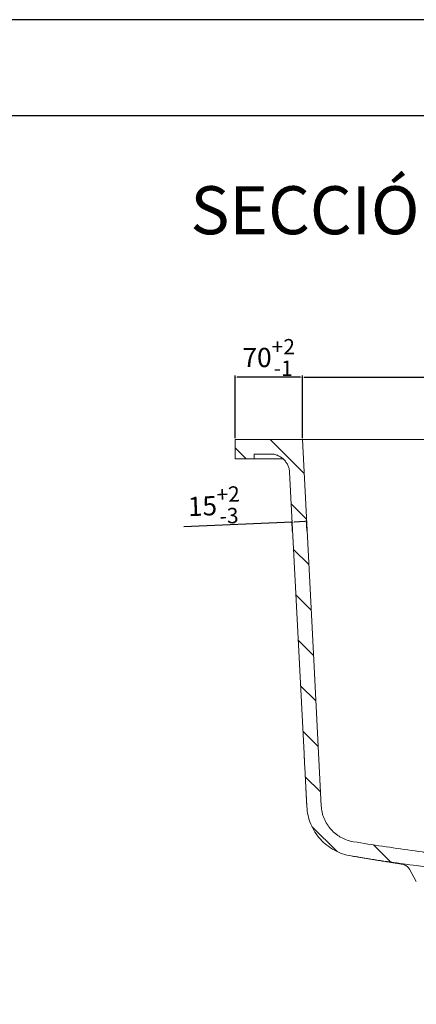
# Model space of a CAD drawing. Units: millimetres. Extents: x 6193 to 10393, y -26691 to -23721.
# Drawn here: x 8692 to 9105, y -24746 to -23721 of the extents above; entities that cross this region are included whole.
import ezdxf

# ---------------------------------------------------------------- set-up
doc = ezdxf.new("R2010")
doc.units = ezdxf.units.MM
doc.layers.add('Dimensions', color=2, linetype='Continuous', lineweight=5)
doc.layers.add('NO PRINT', color=2, linetype='Continuous', plot=False)
doc.styles.add('XCYD-Swis721 LtEx BT', font='swissel.ttf')
doc.dimstyles.new('Copia de XCYD ESCALA 2.5', dxfattribs={"dimtxt": 20, "dimasz": 2, "dimexe": 1.5, "dimexo": 1.5, "dimgap": 1.5, "dimtad": 1, "dimdec": 0, "dimlfac": 0.4, "dimzin": 3, "dimtxsty": 'XCYD-Swis721 LtEx BT', "dimcen": 0, "dimadec": 1, "dimazin": 3, "dimtol": 1, "dimtp": 4, "dimtm": 4, "dimtfac": 0.8, "dimtdec": 0, "dimtmove": 0, "dimatfit": 3, "dimfxl": 1, "dimtvp": 15, "dimtolj": 1, "dimtzin": 3, "dimarcsym": 0})
doc.dimstyles.new('XCYD ESCALA 10', dxfattribs={"dimtxt": 20, "dimasz": 2, "dimexe": 1.5, "dimexo": 1.5, "dimgap": 1.5, "dimtad": 1, "dimdec": 0, "dimzin": 3, "dimtxsty": 'XCYD-Swis721 LtEx BT', "dimcen": 0, "dimadec": 1, "dimazin": 3, "dimtol": 1, "dimtp": 4, "dimtm": 4, "dimtfac": 0.8, "dimtdec": 0, "dimtmove": 0, "dimatfit": 3, "dimfxl": 1, "dimtvp": 15, "dimtolj": 1, "dimtzin": 3, "dimarcsym": 0})

# ---------------------------------------------------------------- blocks, each defined once
blk = doc.blocks.new('*D950')
at = {"layer": 'DefPoints', "color": 0}
for p in [(9646, -24093.2), (8986, -24158.3), (9646, -24158.3)]:
    blk.add_point(p, dxfattribs=at)
at = {"layer": 'Dimensions', "color": 0, "lineweight": -2}
for p, q in [((8986, -24156.8), (8986, -24091.7)), ((9646, -24156.8), (9646, -24091.7)), ((8988, -24093.2), (9644, -24093.2))]:
    blk.add_line(p, q, dxfattribs=at)
at = {"layer": 'Dimensions', "color": 0}
for points in [[(8988, -24092.9), (8988, -24093.6), (8986, -24093.2)], [(9644, -24092.9), (9644, -24093.6), (9646, -24093.2)]]:
    blk.add_solid(points, dxfattribs=at)
at = {"layer": 'Dimensions', "color": 0, "insert": (9316, -24072.6), "char_height": 20, "attachment_point": 5, "style": 'XCYD-Swis721 LtEx BT'}
blk.add_mtext('\\A1;660{\\H16.000000;\\S+2^ -3;}', dxfattribs=at)
blk = doc.blocks.new('*D955')
at = {"layer": 'DefPoints', "color": 0}
for p in [(8916, -24093.2), (8916, -24158.3), (8986, -24158.3)]:
    blk.add_point(p, dxfattribs=at)
at = {"layer": 'Dimensions', "color": 0, "lineweight": -2}
for p, q in [((8916, -24156.8), (8916, -24091.7)), ((8986, -24156.8), (8986, -24091.7)), ((8984, -24093.2), (8918, -24093.2))]:
    blk.add_line(p, q, dxfattribs=at)
at = {"layer": 'Dimensions', "color": 0}
for points in [[(8918, -24092.9), (8918, -24093.6), (8916, -24093.2)], [(8984, -24092.9), (8984, -24093.6), (8986, -24093.2)]]:
    blk.add_solid(points, dxfattribs=at)
at = {"layer": 'Dimensions', "color": 0, "insert": (8951, -24072.8), "char_height": 20, "attachment_point": 5, "style": 'XCYD-Swis721 LtEx BT'}
blk.add_mtext('\\A1;70{\\H16.000000;\\S+2^ -1;}', dxfattribs=at)
blk = doc.blocks.new('*D962')
at = {"layer": 'DefPoints', "color": 0}
for p in [(8990.5, -24243.6), (8976, -24255.4), (8990.9, -24254.8)]:
    blk.add_point(p, dxfattribs=at)
at = {"layer": 'Dimensions', "color": 0, "lineweight": -2}
for p, q in [((8975.5, -24244.3), (8862.7, -24249)), ((8975.9, -24253.9), (8975.4, -24242.8)), ((8988.5, -24243.7), (8977.5, -24244.2)), ((8990.9, -24253.3), (8990.4, -24242.1))]:
    blk.add_line(p, q, dxfattribs=at)
at = {"layer": 'Dimensions', "color": 0}
for points in [[(8977.5, -24243.9), (8977.5, -24244.5), (8975.5, -24244.3)], [(8988.5, -24243.4), (8988.5, -24244.1), (8990.5, -24243.6)]]:
    blk.add_solid(points, dxfattribs=at)
at = {"layer": 'Dimensions', "color": 0, "insert": (8894.1, -24227), "char_height": 20, "attachment_point": 5, "rotation": 2.4126, "style": 'XCYD-Swis721 LtEx BT'}
blk.add_mtext('\\A1;15{\\H16.000000;\\S+2^ -3;}', dxfattribs=at)
blk = doc.blocks.new('*D967')
at = {"layer": 'DefPoints', "color": 0}
for p in [(9024.8, -24158.3), (9607.1, -24158.3), (9646, -24158.3), (9535.1, -24219.7), (9638, -24312.5)]:
    blk.add_point(p, dxfattribs=at)
at = {"layer": 'Dimensions', "color": 0, "lineweight": -2}
blk.add_arc((9646, -24158.3), 126.7, 180.9042, 266.1372, dxfattribs=at)
at = {"layer": 'Dimensions', "color": 0}
for points in [[(9518.9, -24160.3), (9519.6, -24160.3), (9519.2, -24158.3)], [(9637.4, -24284.4), (9637.4, -24285), (9639.4, -24284.8)]]:
    blk.add_solid(points, dxfattribs=at)
at = {"layer": 'Dimensions', "color": 0, "insert": (9562.6, -24237.4), "char_height": 20, "attachment_point": 5, "rotation": 313.5207, "style": 'XCYD-Swis721 LtEx BT'}
blk.add_mtext('\\A1;87°', dxfattribs=at)
blk = doc.blocks.new('CAJETIN_LLOTJA_A3')
at = {"color": 96}
blk.add_lwpolyline([(25, 10), (410, 10), (410, 287), (25, 287)], close=True, dxfattribs=at)
at = {"layer": 'NO PRINT'}
blk.add_lwpolyline([(0, 0), (420, 0), (420, 297), (0, 297)], close=True, dxfattribs=at)

msp = doc.modelspace()

# ---------------------------------------------------------------- hatches: boundary and pattern name
at = {"linetype": 'Continuous', "lineweight": 0}
h = msp.add_hatch(dxfattribs=at)
h.set_pattern_fill('ANSI31', color=251, scale=10, angle=90, style=0)
h.set_pattern_definition([(135, (12802.495, -27694.17), (-22.45064, -22.45064), [])])
edge = h.paths.add_edge_path(flags=0)
edge.add_spline(control_points=[(9036.9, -24591.8), (9109, -24603.4), (9181.7, -24612.5), (9254.7, -24615.6)], knot_values=[0.0087, 0.0087, 0.0087, 0.0087, 0.227833, 0.227833, 0.227833, 0.227833], weights=[1, 1, 1, 1], degree=3, periodic=0)
edge.add_spline(control_points=[(9254.7, -24615.6), (9255.1, -24615.6), (9255.6, -24615.7), (9256, -24615.7), (9257.1, -24615.9), (9258.2, -24616.3), (9259.1, -24616.8), (9259.8, -24617.2), (9260.5, -24617.7), (9261.1, -24618.3)], knot_values=[0, 0, 0, 0, 0.001241, 0.001241, 0.001241, 0.004641, 0.004641, 0.004641, 0.007094, 0.007094, 0.007094, 0.007094], weights=[1, 1, 1, 1, 1, 1, 1, 1, 1, 1], degree=3, periodic=0)
edge.add_line((9261.1, -24618.3), (9292.5, -24618.3))
edge.add_line((9292.5, -24618.3), (9292.2, -24610.7))
edge.add_spline(control_points=[(9292.2, -24610.7), (9292.2, -24610.1), (9291.9, -24609.6), (9291.5, -24609.3)], knot_values=[0, 0, 0, 0, 0.800827, 0.800827, 0.800827, 0.800827], weights=[0.488197, 0.460059, 0.460059, 0.488197], degree=3, periodic=0)
edge.add_line((9291.5, -24609.3), (9283, -24602.2))
edge.add_spline(control_points=[(9283, -24602.2), (9282.9, -24602.1), (9282.8, -24602), (9282.7, -24601.9), (9282.4, -24601.7), (9282.1, -24601.6), (9281.7, -24601.5), (9281.5, -24601.5), (9281.4, -24601.5), (9281.2, -24601.5)], knot_values=[0, 0, 0, 0, 0.00044, 0.00044, 0.00044, 0.001464, 0.001464, 0.001464, 0.002038, 0.002038, 0.002038, 0.002038], weights=[1, 1, 1, 1, 1, 1, 1, 1, 1, 1], degree=3, periodic=0)
edge.add_spline(control_points=[(9281.2, -24601.5), (9200.1, -24599.5), (9119.3, -24589.9), (9039.3, -24577)], knot_values=[0.316925, 0.316925, 0.316925, 0.316925, 0.560836, 0.560836, 0.560836, 0.560836], weights=[1, 1, 1, 1], degree=3, periodic=0)
edge.add_spline(control_points=[(9039.3, -24577), (9034.7, -24576.3), (9030.2, -24574.7), (9026.2, -24572.5), (9022.3, -24570.3), (9018.7, -24567.4), (9015.7, -24564.1), (9012.7, -24560.7), (9010.3, -24556.8), (9008.6, -24552.7), (9006.9, -24548.5), (9005.9, -24544), (9005.7, -24539.6)], knot_values=[0, 0, 0, 0, 0.013845, 0.013845, 0.013845, 0.027264, 0.027264, 0.027264, 0.040682, 0.040682, 0.040682, 0.054101, 0.054101, 0.054101, 0.054101], weights=[1, 1, 1, 1, 1, 1, 1, 1, 1, 1, 1, 1, 1], degree=3, periodic=0)
edge.add_spline(control_points=[(9005.7, -24539.6), (9003, -24489), (9000.4, -24438.5), (8997.8, -24387.9), (8995.8, -24349.7), (8993.9, -24311.4), (8991.9, -24273.1), (8989.9, -24234.8), (8987.9, -24196.5), (8986, -24158.3)], knot_values=[0.002633, 0.002633, 0.002633, 0.002633, 0.154484, 0.154484, 0.154484, 0.269471, 0.269471, 0.269471, 0.384458, 0.384458, 0.384458, 0.384458], weights=[1, 1, 1, 1, 1, 1, 1, 1, 1, 1], degree=3, periodic=0)
edge.add_line((8986, -24158.3), (8916, -24158.3))
edge.add_line((8916, -24158.3), (8916, -24178.3))
edge.add_line((8916, -24178.3), (8936, -24178.3))
edge.add_line((8936, -24178.3), (8936, -24173.3))
edge.add_line((8936, -24173.3), (8952.7, -24173.3))
edge.add_spline(control_points=[(8952.7, -24173.3), (8953.8, -24173.3), (8955, -24173.4), (8956.1, -24173.5), (8958.3, -24173.9), (8960.5, -24174.7), (8962.4, -24175.8), (8964.4, -24176.9), (8966.2, -24178.3), (8967.7, -24180), (8969.2, -24181.7), (8970.4, -24183.6), (8971.2, -24185.7), (8972.1, -24187.7), (8972.6, -24190), (8972.7, -24192.2)], knot_values=[0, 0, 0, 0, 0.00339, 0.00339, 0.00339, 0.010177, 0.010177, 0.010177, 0.016965, 0.016965, 0.016965, 0.023752, 0.023752, 0.023752, 0.03054, 0.03054, 0.03054, 0.03054], weights=[1, 1, 1, 1, 1, 1, 1, 1, 1, 1, 1, 1, 1, 1, 1, 1], degree=3, periodic=0)
edge.add_spline(control_points=[(8972.7, -24192.2), (8974.7, -24231.6), (8976.8, -24270.9), (8978.8, -24310.2), (8980.9, -24350.3), (8982.9, -24390.4), (8985, -24430.5), (8986.9, -24467.1), (8988.8, -24503.7), (8990.7, -24540.4)], knot_values=[0.002227, 0.002227, 0.002227, 0.002227, 0.120403, 0.120403, 0.120403, 0.240806, 0.240806, 0.240806, 0.350815, 0.350815, 0.350815, 0.350815], weights=[1, 1, 1, 1, 1, 1, 1, 1, 1, 1], degree=3, periodic=0)
edge.add_spline(control_points=[(8990.7, -24540.4), (8990.7, -24541.5), (8990.8, -24542.7), (8991, -24543.9), (8991.1, -24544.6), (8991.2, -24545.4), (8991.3, -24546.1), (8991.4, -24546.9), (8991.5, -24547.6), (8991.7, -24548.4), (8991.8, -24549.1), (8992, -24549.9), (8992.2, -24550.6), (8992.4, -24551.3), (8992.6, -24552.1), (8992.8, -24552.8), (8993, -24553.5), (8993.2, -24554.3), (8993.5, -24555), (8993.7, -24555.7), (8993.9, -24556.4), (8994.2, -24557.1), (8994.5, -24557.8), (8994.8, -24558.5), (8995.1, -24559.2), (8995.4, -24559.9), (8995.7, -24560.6), (8996, -24561.3), (8996.3, -24562), (8996.7, -24562.7), (8997, -24563.3), (8997.4, -24564), (8997.8, -24564.7), (8998.2, -24565.3), (8998.5, -24566), (8998.9, -24566.6), (8999.3, -24567.3), (8999.8, -24567.9), (9000.2, -24568.5), (9000.6, -24569.1), (9001, -24569.8), (9001.5, -24570.4), (9002, -24571), (9002.4, -24571.6), (9002.9, -24572.2), (9003.4, -24572.8), (9003.9, -24573.3), (9004.4, -24573.9), (9004.9, -24574.5), (9009, -24579), (9014, -24582.9), (9019.4, -24585.9), (9024.8, -24588.8), (9030.8, -24590.8), (9036.9, -24591.8)], knot_values=[0, 0, 0, 0, 0.003543, 0.003543, 0.003543, 0.005818, 0.005818, 0.005818, 0.008094, 0.008094, 0.008094, 0.01037, 0.01037, 0.01037, 0.012645, 0.012645, 0.012645, 0.014921, 0.014921, 0.014921, 0.017196, 0.017196, 0.017196, 0.019472, 0.019472, 0.019472, 0.021748, 0.021748, 0.021748, 0.024023, 0.024023, 0.024023, 0.026299, 0.026299, 0.026299, 0.028574, 0.028574, 0.028574, 0.03085, 0.03085, 0.03085, 0.033126, 0.033126, 0.033126, 0.035401, 0.035401, 0.035401, 0.037677, 0.037677, 0.037677, 0.0564, 0.0564, 0.0564, 0.075123, 0.075123, 0.075123, 0.075123], weights=[1, 1, 1, 1, 1, 1, 1, 1, 1, 1, 1, 1, 1, 1, 1, 1, 1, 1, 1, 1, 1, 1, 1, 1, 1, 1, 1, 1, 1, 1, 1, 1, 1, 1, 1, 1, 1, 1, 1, 1, 1, 1, 1, 1, 1, 1, 1, 1, 1, 1, 1, 1, 1, 1, 1], degree=3, periodic=0)

# ---------------------------------------------------------------- linework, layer by layer
at = {"color": 7, "linetype": 'Continuous', "lineweight": 15}
for p, q in [((8916, -24178.3), (8916, -24158.3)), ((8916, -24158.3), (8986, -24158.3)), ((9607.1, -24158.3), (9024.8, -24158.3)), ((8952.7, -24173.3), (8936, -24173.3)), ((8936, -24173.3), (8936, -24178.3)), ((8936, -24178.3), (8916, -24178.3)), ((8965.9, -24178.3), (8936, -24178.3)), ((8987.8, -24485.3), (8972.7, -24192.2)), ((8972.7, -24192.2), (8972.7, -24192.2)), ((9104.6, -24618.3), (9097.4, -24605.5))]:
    msp.add_line(p, q, dxfattribs=at)
at = {"color": 7, "linetype": 'Continuous', "lineweight": 15, "flags": 128}
msp.add_lwpolyline([(8986, -24158.3), (8991.9, -24273.1), (8997.8, -24387.9), (9005.7, -24539.6)], dxfattribs=at)
at = {"color": 7, "linetype": 'Continuous', "lineweight": 15}
for points, knots in [([(8986, -24158.3), (8986, -24158.3), (8986, -24158.3), (8986, -24158.3), (8986, -24158.3), (8986, -24158.3), (8986.1, -24158.3), (8986.3, -24158.3), (8986.5, -24158.3), (8986.9, -24158.3), (8987.4, -24158.3), (8988.3, -24158.3), (8989.7, -24158.3), (8991.4, -24158.3), (8993.5, -24158.3), (8995.8, -24158.3), (8998.5, -24158.3), (9001.5, -24158.3), (9004.8, -24158.3), (9008.4, -24158.3), (9011.7, -24158.3), (9014.3, -24158.3), (9016.4, -24158.3), (9018.4, -24158.3), (9020.2, -24158.3), (9021.6, -24158.3), (9022.7, -24158.3), (9023.7, -24158.3), (9024.4, -24158.3), (9024.8, -24158.3)], [0, 0, 0, 0, 0.011569, 0.023629, 0.036183, 0.049238, 0.062797, 0.090564, 0.125209, 0.156324, 0.187431, 0.249789, 0.312509, 0.374926, 0.437258, 0.499958, 0.562491, 0.624871, 0.687643, 0.750026, 0.812426, 0.843985, 0.875197, 0.906392, 0.937411, 0.953054, 0.968701, 0.984351, 1, 1, 1, 1]), ([(8972.7, -24192.2), (8972.6, -24191), (8972.4, -24189.7), (8972, -24187.9), (8971.8, -24187.3), (8971.4, -24186.1), (8971.1, -24185.5), (8970.4, -24183.7), (8969.7, -24182.7), (8968.6, -24181.1), (8968.2, -24180.6), (8967.4, -24179.7), (8966.9, -24179.2), (8965.6, -24177.9), (8964.6, -24177.1), (8963, -24176.1), (8962.4, -24175.8), (8961.3, -24175.2), (8960.7, -24174.9), (8959, -24174.2), (8957.8, -24173.9), (8955.9, -24173.5), (8955.3, -24173.4), (8954, -24173.3), (8953.4, -24173.3), (8952.7, -24173.3)], [0, 0, 0, 0, 0.125, 0.125, 0.1875, 0.1875, 0.25, 0.25, 0.375, 0.375, 0.4375, 0.4375, 0.5, 0.5, 0.625, 0.625, 0.6875, 0.6875, 0.75, 0.75, 0.875, 0.875, 0.9375, 0.9375, 1, 1, 1, 1]), ([(8989.6, -24520.4), (8989.6, -24520.4), (8989.6, -24520.4), (8989.6, -24520.4), (8989.6, -24520.3), (8989.6, -24520.3), (8989.6, -24520.2), (8989.6, -24520.1), (8989.6, -24520.1), (8989.6, -24520), (8989.6, -24519.7), (8989.6, -24519.3), (8989.5, -24518.4), (8989.5, -24517.3), (8989.4, -24515.9), (8989.3, -24514.1), (8989.2, -24512), (8989.1, -24509.5), (8988.9, -24506.7), (8988.8, -24503.6), (8988.6, -24500.3), (8988.4, -24496.7), (8988.3, -24493.8), (8988.2, -24491.7), (8988.1, -24490.5), (8988, -24489.2), (8988, -24487.9), (8987.9, -24486.6), (8987.9, -24485.8), (8987.8, -24485.3)], [0, 0, 0, 0, 0.0112859, 0.022563, 0.0338328, 0.0450968, 0.0563566, 0.0676138, 0.0788698, 0.0901262, 0.1013846, 0.1560816, 0.2108724, 0.2703809, 0.3300049, 0.3946192, 0.4593894, 0.5280872, 0.5970077, 0.6669594, 0.7371996, 0.8049474, 0.8729879, 0.8940946, 0.9152171, 0.9363621, 0.9575364, 0.9787468, 1, 1, 1, 1]), ([(8989.5, -24517), (8989.5, -24517.6), (8989.6, -24519), (8989.6, -24520.2), (8989.7, -24520.6), (8989.7, -24520.7)], [0, 0, 0, 0, 0.464343, 0.931727, 1, 1, 1, 1]), ([(8990.7, -24540.4), (8990.7, -24540.4), (8990.7, -24540.3), (8990.7, -24540.3), (8990.7, -24540.3), (8990.7, -24540.3), (8990.7, -24540.2), (8990.7, -24540), (8990.7, -24539.8), (8990.6, -24539.5), (8990.6, -24539), (8990.6, -24538.3), (8990.5, -24537.5), (8990.5, -24536.5), (8990.4, -24535.4), (8990.4, -24534.3), (8990.3, -24533.4), (8990.3, -24532.6), (8990.2, -24531.7), (8990.2, -24530.9), (8990.1, -24529.8), (8990.1, -24528.5), (8990, -24527.3), (8990, -24526.4), (8989.9, -24525.8), (8989.9, -24525.3), (8989.9, -24524.9), (8989.9, -24524.5), (8989.8, -24524), (8989.8, -24523.4), (8989.8, -24522.8), (8989.7, -24522.2), (8989.7, -24521.7), (8989.7, -24521.3), (8989.7, -24520.9), (8989.7, -24520.6), (8989.6, -24520.4)], [0, 0, 0, 0, 0.006189, 0.012464, 0.018824, 0.025269, 0.042264, 0.059882, 0.076864, 0.094488, 0.129098, 0.163721, 0.203313, 0.233025, 0.302417, 0.337149, 0.371906, 0.406686, 0.441488, 0.476311, 0.511151, 0.580873, 0.650619, 0.685489, 0.720356, 0.755225, 0.772661, 0.790099, 0.824988, 0.859899, 0.894843, 0.929832, 0.947641, 0.964879, 0.982684, 1, 1, 1, 1]), ([(9036.9, -24591.8), (9033.8, -24591.3), (9030.8, -24590.6), (9024.9, -24588.6), (9022.1, -24587.3), (9016.6, -24584.4), (9014, -24582.6), (9009.2, -24578.8), (9006.9, -24576.7), (9002.7, -24572.1), (9000.8, -24569.6), (8997.5, -24564.3), (8996, -24561.5), (8993.6, -24555.7), (8992.7, -24552.7), (8991.3, -24546.6), (8990.8, -24543.5), (8990.7, -24540.4)], [0, 0, 0, 0, 0.125, 0.125, 0.25, 0.25, 0.375, 0.375, 0.5, 0.5, 0.625, 0.625, 0.75, 0.75, 0.875, 0.875, 1, 1, 1, 1]), ([(9005.7, -24539.6), (9005.8, -24541.9), (9006.1, -24544.1), (9007.1, -24548.5), (9007.8, -24550.7), (9009.5, -24554.9), (9010.6, -24556.9), (9012.4, -24559.8), (9013, -24560.7), (9014.4, -24562.5), (9015.1, -24563.4), (9017.4, -24565.9), (9019, -24567.5), (9021.7, -24569.6), (9022.6, -24570.3), (9024, -24571.2), (9024.5, -24571.5), (9025.5, -24572.1), (9026, -24572.4), (9028.5, -24573.7), (9030.5, -24574.6), (9034.8, -24576.1), (9037, -24576.6), (9039.3, -24577)], [0, 0, 0, 0, 0.125, 0.125, 0.25, 0.25, 0.375, 0.375, 0.4375, 0.4375, 0.5, 0.5, 0.625, 0.625, 0.6875, 0.6875, 0.71875, 0.71875, 0.75, 0.75, 0.875, 0.875, 1, 1, 1, 1]), ([(9039.3, -24577), (9059.3, -24580.2), (9079.4, -24583.3), (9119.6, -24588.8), (9139.7, -24591.3), (9169.9, -24594.5), (9180, -24595.5), (9200.2, -24597.2), (9210.3, -24598), (9240.6, -24600), (9260.9, -24601), (9281.2, -24601.5)], [0, 0, 0, 0, 0.25, 0.25, 0.5, 0.5, 0.625, 0.625, 0.75, 0.75, 1, 1, 1, 1]), ([(9254.7, -24615.6), (9236.4, -24614.8), (9218.2, -24613.7), (9181.8, -24610.8), (9163.6, -24609), (9127.3, -24604.9), (9109.2, -24602.6), (9073, -24597.5), (9054.9, -24594.7), (9036.9, -24591.8)], [0, 0, 0, 0, 0.25, 0.25, 0.5, 0.5, 0.75, 0.75, 1, 1, 1, 1]), ([(9037.8, -24592), (9038.4, -24592.1), (9040, -24592.3), (9043, -24592.8), (9047, -24593.5), (9051.3, -24594.2), (9055.9, -24595), (9060.9, -24595.8), (9066.2, -24596.6), (9071.8, -24597.6), (9077.4, -24598.4), (9082.6, -24599.3), (9087.5, -24600), (9089.6, -24600.4), (9090.2, -24600.5)], [0, 0, 0, 0, 0.075786, 0.202707, 0.319989, 0.428026, 0.527291, 0.618365, 0.701973, 0.779024, 0.850652, 0.901662, 0.951075, 1, 1, 1, 1]), ([(9090.2, -24600.5), (9091.1, -24600.7), (9092.6, -24601.1), (9095.2, -24602.6), (9096.6, -24604.2), (9097.4, -24605.5)], [0, 0, 0, 0, 0.300685, 0.522223, 1, 1, 1, 1])]:
    msp.add_open_spline(points, degree=3, knots=knots, dxfattribs=at)

# ---------------------------------------------------------------- block references
at = {"xscale": 10, "yscale": 10, "zscale": 10}
msp.add_blockref('CAJETIN_LLOTJA_A3', (6193.3, -26691.1), dxfattribs=at)

# ---------------------------------------------------------------- texts
at = {"layer": 'Dimensions', "insert": (8869.5, -23894.5), "char_height": 50, "attachment_point": 1, "style": 'XCYD-Swis721 LtEx BT'}
msp.add_mtext("\\A1;SECCIÓN B-B'", dxfattribs=at)

# ---------------------------------------------------------------- dimensions: what is measured, and where the dimension line sits
at = {"layer": 'Dimensions'}
for base, p2, override, picture, middle in [((8916, -24093.2), (8916, -24158.3), {"dimgap": 1.5, "dimtol": 1, "dimlim": 0, "dimtp": 2, "dimtm": 1}, '*D955', (8951, -24072.8)), ((9646, -24093.2), (9646, -24158.3), {"dimtp": 2, "dimtm": 3}, '*D950', (9316, -24072.6))]:
    dim = msp.add_linear_dim(base=base, p1=(8986, -24158.3), p2=p2, dimstyle='XCYD ESCALA 10', override=override, dxfattribs=at)
    dim.commit()
    dim.dimension.update_dxf_attribs({"geometry": picture, "text_midpoint": middle})
dim = msp.add_angular_dim_2l(base=(9535.1, -24219.7), line1=((9607.1, -24158.3), (9024.8, -24158.3)), line2=((9638, -24312.5), (9646, -24158.3)), dimstyle='Copia de XCYD ESCALA 2.5', override={"dimgap": 1.5, "dimtol": 0, "dimlim": 0}, dxfattribs=at)
dim.commit()
dim.dimension.update_dxf_attribs({"geometry": '*D967', "text_midpoint": (9562.6, -24237.4)})
dim = msp.add_linear_dim(base=(8990.5, -24243.6), p1=(8976, -24255.4), p2=(8990.9, -24254.8), angle=2.4126, dimstyle='XCYD ESCALA 10', override={"dimtp": 2, "dimtm": 3}, dxfattribs=at)
dim.commit()
dim.dimension.update_dxf_attribs({"geometry": '*D962', "text_midpoint": (8894.9, -24247.7), "dimtype": 161})

doc.saveas('drawing.dxf')
